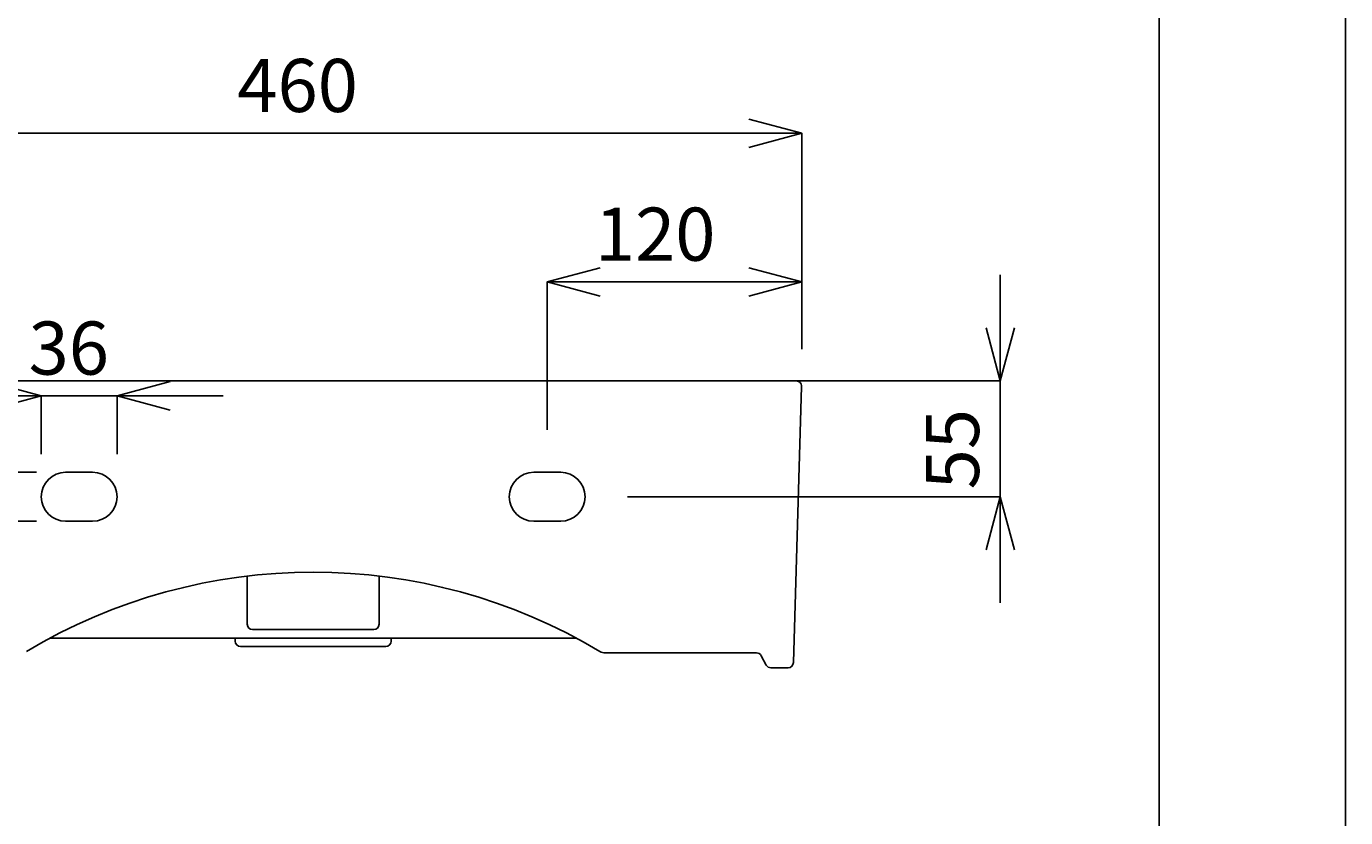
# Model space of a CAD drawing. Extents: x 0 to 2100, y 0 to 2970.
# Drawn here: x 1479 to 2100, y 1857 to 2230 of the extents above; entities that cross this region are included whole.
import ezdxf

# ---------------------------------------------------------------- set-up
doc = ezdxf.new("R2010")
doc.units = 0
doc.header["$LTSCALE"] = 10
doc.layers.get('0').update_dxf_attribs({"linetype": 'CONTINUOUS'})
doc.layers.get('DEFPOINTS').update_dxf_attribs({"linetype": 'CONTINUOUS'})
for name, color, linetype in [('図面枠', 6, 'CONTINUOUS'), ('寸法線', 3, 'CONTINUOUS'), ('文字', 4, 'CONTINUOUS')]:
    doc.layers.add(name, color=color, linetype=linetype)
doc.styles.add('JAPANESE', font='romans.shx', dxfattribs={"bigfont": 'bigfont.shx'})
doc.dimstyles.get("Standard").update_dxf_attribs({"dimtxt": 0.18, "dimasz": 0.18, "dimexe": 0.18, "dimexo": 0.0625, "dimgap": 0.09, "dimtad": 0, "dimtih": 1, "dimtoh": 1, "dimzin": 0, "dimcen": 0.09, "dimazin": 3, "dimtfac": 1, "dimtofl": 0, "dimtmove": 0, "dimatfit": 3})

# ---------------------------------------------------------------- blocks, each defined once
blk = doc.blocks.new('_OPEN30')
at = {"color": 0, "linetype": 'BYBLOCK'}
for p, q in [((-1, 0.268), (0, 0)), ((0, 0), (-1, -0.268)), ((0, 0), (-1, 0))]:
    blk.add_line(p, q, dxfattribs=at)
blk = doc.blocks.new('*U285')
at = {"layer": '寸法線', "color": 0, "style": 'JAPANESE'}
blk.add_text('460', height=25, dxfattribs=at).set_placement((1578.31, 2189.46))
blk = doc.blocks.new('*D113')
at = {"layer": 'DEFPOINTS', "color": 0}
for p in [(1844.03, 2179.46), (1384.03, 2057.89), (1844.03, 2057.89)]:
    blk.add_point(p, dxfattribs=at)
at = {"layer": '寸法線', "color": 0}
for p, q in [((1384.03, 2077.89), (1384.03, 2179.46)), ((1409.03, 2179.46), (1819.03, 2179.46)), ((1844.03, 2077.89), (1844.03, 2179.46))]:
    blk.add_line(p, q, dxfattribs=at)
at = {"layer": '寸法線', "color": 0, "xscale": 25, "yscale": 25, "zscale": 25, "rotation": 180}
blk.add_blockref('_OPEN30', (1384.03, 2179.46), dxfattribs=at)
at = {"layer": '寸法線', "color": 0, "xscale": 25, "yscale": 25, "zscale": 25}
blk.add_blockref('_OPEN30', (1844.03, 2179.46), dxfattribs=at)
at = {"layer": '文字'}
blk.add_blockref('*U285', (0, 0), dxfattribs=at)
blk = doc.blocks.new('*U283')
at = {"layer": '寸法線', "color": 0, "style": 'JAPANESE'}
blk.add_text('55', height=25, rotation=90, dxfattribs=at).set_placement((1927.45, 2011.83))
blk = doc.blocks.new('*D114')
at = {"layer": 'DEFPOINTS', "color": 0}
for p in [(1714.82, 2062.89), (1937.45, 2062.89), (1742.03, 2008.39)]:
    blk.add_point(p, dxfattribs=at)
at = {"layer": '寸法線', "color": 0}
for p, q in [((1937.45, 2087.89), (1937.45, 2112.89)), ((1734.82, 2062.89), (1937.45, 2062.89)), ((1937.45, 2008.39), (1937.45, 2062.89)), ((1762.03, 2008.39), (1937.45, 2008.39)), ((1937.45, 1983.39), (1937.45, 1958.39))]:
    blk.add_line(p, q, dxfattribs=at)
at = {"layer": '寸法線', "color": 0, "xscale": 25, "yscale": 25, "zscale": 25}
for p, rotation in [((1937.45, 2062.89), 270), ((1937.45, 2008.39), 90)]:
    blk.add_blockref('_OPEN30', p, dxfattribs=dict(at, rotation=rotation))
at = {"layer": '文字'}
blk.add_blockref('*U283', (0, 0), dxfattribs=at)
blk = doc.blocks.new('*U282')
at = {"layer": '寸法線', "color": 0, "style": 'JAPANESE'}
blk.add_text('120', height=25, dxfattribs=at).set_placement((1746.61, 2119.46))
blk = doc.blocks.new('*D115')
at = {"layer": 'DEFPOINTS', "color": 0}
for p in [(1724.18, 2109.46), (1844.03, 2062.89), (1724.18, 2019.89)]:
    blk.add_point(p, dxfattribs=at)
at = {"layer": '寸法線', "color": 0}
for p, q in [((1724.18, 2039.89), (1724.18, 2109.46)), ((1819.03, 2109.46), (1749.18, 2109.46)), ((1844.03, 2082.89), (1844.03, 2109.46))]:
    blk.add_line(p, q, dxfattribs=at)
at = {"layer": '寸法線', "color": 0, "xscale": 25, "yscale": 25, "zscale": 25, "rotation": 180}
blk.add_blockref('_OPEN30', (1724.18, 2109.46), dxfattribs=at)
at = {"layer": '寸法線', "color": 0, "xscale": 25, "yscale": 25, "zscale": 25}
blk.add_blockref('_OPEN30', (1844.03, 2109.46), dxfattribs=at)
at = {"layer": '文字'}
blk.add_blockref('*U282', (0, 0), dxfattribs=at)
blk = doc.blocks.new('*U281')
at = {"layer": '寸法線', "color": 0, "style": 'JAPANESE'}
blk.add_text('36', height=25, dxfattribs=at).set_placement((1480.06, 2065.86))
blk = doc.blocks.new('*D117')
at = {"layer": 'DEFPOINTS', "color": 0}
for p in [(1521.71, 2055.86), (1486.03, 2008.39), (1521.71, 2008.39)]:
    blk.add_point(p, dxfattribs=at)
at = {"layer": '寸法線', "color": 0}
for p, q in [((1461.03, 2055.86), (1436.03, 2055.86)), ((1486.03, 2028.39), (1486.03, 2055.86)), ((1486.03, 2055.86), (1521.71, 2055.86)), ((1521.71, 2028.39), (1521.71, 2055.86)), ((1546.71, 2055.86), (1571.71, 2055.86))]:
    blk.add_line(p, q, dxfattribs=at)
at = {"layer": '寸法線', "color": 0, "xscale": 25, "yscale": 25, "zscale": 25}
blk.add_blockref('_OPEN30', (1486.03, 2055.86), dxfattribs=at)
at = {"layer": '寸法線', "color": 0, "xscale": 25, "yscale": 25, "zscale": 25, "rotation": 180}
blk.add_blockref('_OPEN30', (1521.71, 2055.86), dxfattribs=at)
at = {"layer": '文字'}
blk.add_blockref('*U281', (0, 0), dxfattribs=at)
blk = doc.blocks.new('*U280')
at = {"layer": '寸法線', "color": 0, "style": 'JAPANESE'}
blk.add_text('23', height=25, rotation=90, dxfattribs=at).set_placement((1424.77, 1984.58))
blk = doc.blocks.new('*D118')
at = {"layer": 'DEFPOINTS', "color": 0}
for p in [(1434.77, 2019.89), (1503.87, 2019.89), (1503.87, 1996.89)]:
    blk.add_point(p, dxfattribs=at)
at = {"layer": '寸法線', "color": 0}
for p, q in [((1434.77, 2044.89), (1434.77, 2069.89)), ((1483.87, 2019.89), (1434.77, 2019.89)), ((1434.77, 1996.89), (1434.77, 2019.89)), ((1483.87, 1996.89), (1434.77, 1996.89)), ((1434.77, 1971.89), (1434.77, 1946.89))]:
    blk.add_line(p, q, dxfattribs=at)
at = {"layer": '寸法線', "color": 0, "xscale": 25, "yscale": 25, "zscale": 25}
for p, rotation in [((1434.77, 2019.89), 270), ((1434.77, 1996.89), 90)]:
    blk.add_blockref('_OPEN30', p, dxfattribs=dict(at, rotation=rotation))
at = {"layer": '文字'}
blk.add_blockref('*U280', (0, 0), dxfattribs=at)

msp = doc.modelspace()

# ---------------------------------------------------------------- linework, layer by layer
for p, q in [((1386.601, 2062.887), (1841.453, 2062.887)), ((1840.098, 1930.314), (1843.952, 2060.314)), ((1583.027, 1971.053), (1583.027, 1948.361)), ((1645.027, 1971.053), (1645.027, 1948.361)), ((1642.527, 1945.861), (1585.527, 1945.861)), ((1737.931, 1941.866), (1490.123, 1941.866)), ((1577.327, 1941.866), (1577.327, 1940.387)), ((1648.227, 1937.887), (1579.827, 1937.887)), ((1650.727, 1941.866), (1650.727, 1940.387)), ((1751.581, 1934.887), (1822.738, 1934.887)), ((1827.313, 1929.195), (1824.936, 1933.578)), ((1829.51, 1927.887), (1837.599, 1927.887))]:
    msp.add_line(p, q)
for points in [[(1497.527, 2019.887), (1510.214, 2019.887)], [(1730.527, 2019.887), (1717.841, 2019.887)], [(1510.214, 1996.887), (1497.527, 1996.887)], [(1717.841, 1996.887), (1730.527, 1996.887)]]:
    msp.add_lwpolyline(points)
for centre, radius, start, end in [((1841.453, 2060.387), 2.5, 358.327606, 90), ((1497.527, 2008.387), 11.5, 90, 270), ((1510.214, 2008.387), 11.5, 270, 90), ((1717.841, 2008.387), 11.5, 90, 270), ((1730.527, 2008.387), 11.5, 270, 90), ((1614.027, 1709.924), 262.963, 59.113889, 120.886111), ((1585.527, 1948.361), 2.5, 180, 270), ((1642.527, 1948.361), 2.5, 270, 0), ((1579.827, 1940.387), 2.5, 180, 270), ((1648.227, 1940.387), 2.5, 270, 0), ((1751.581, 1939.887), 5, 239.113889, 270), ((1822.738, 1932.387), 2.5, 28.467944, 90), ((1829.51, 1930.387), 2.5, 208.467944, 270), ((1837.599, 1930.387), 2.5, 270, 358.327606)]:
    msp.add_arc(centre, radius, start, end)
at = {"layer": 'DEFPOINTS', "linetype": 'CONTINUOUS'}
msp.add_lwpolyline([(0, 0), (2100, 0), (2100, 2970), (0, 2970)], close=True, dxfattribs=at)
at = {"layer": '図面枠', "linetype": 'CONTINUOUS'}
msp.add_line((2012.233, 2870.824), (2012.233, 99.176), dxfattribs=at)

# ---------------------------------------------------------------- dimensions: what is measured, and where the dimension line sits
at = {"layer": '寸法線'}
for base, p1, p2, picture, middle in [((1844.027, 2179.459), (1384.027, 2057.887), (1844.027, 2057.887), '*D113', (1614.027, 2201.959)), ((1724.184, 2109.459), (1844.027, 2062.887), (1724.184, 2019.887), '*D115', (1784.105, 2131.959))]:
    dim = msp.add_linear_dim(base=base, p1=p1, p2=p2, dimstyle='Standard', dxfattribs=at)
    dim.commit()
    dim.dimension.update_dxf_attribs({"geometry": picture, "text_midpoint": middle})
for base, p1, p2, picture, middle in [((1937.452, 2062.887), (1742.027, 2008.387), (1714.823, 2062.887), '*D114', (1937.452, 2035.637)), ((1434.767, 2019.887), (1503.87, 1996.887), (1503.87, 2019.887), '*D118', (1434.767, 2008.387))]:
    dim = msp.add_linear_dim(base=base, p1=p1, p2=p2, angle=90, dimstyle='Standard', dxfattribs=at)
    dim.commit()
    dim.dimension.update_dxf_attribs({"geometry": picture, "text_midpoint": middle, "dimtype": 128})
dim = msp.add_linear_dim(base=(1521.714, 2055.863), p1=(1486.027, 2008.387), p2=(1521.714, 2008.387), dimstyle='Standard', dxfattribs=at)
dim.commit()
dim.dimension.update_dxf_attribs({"geometry": '*D117', "text_midpoint": (1503.87, 2055.863), "dimtype": 128})

doc.saveas('drawing.dxf')
